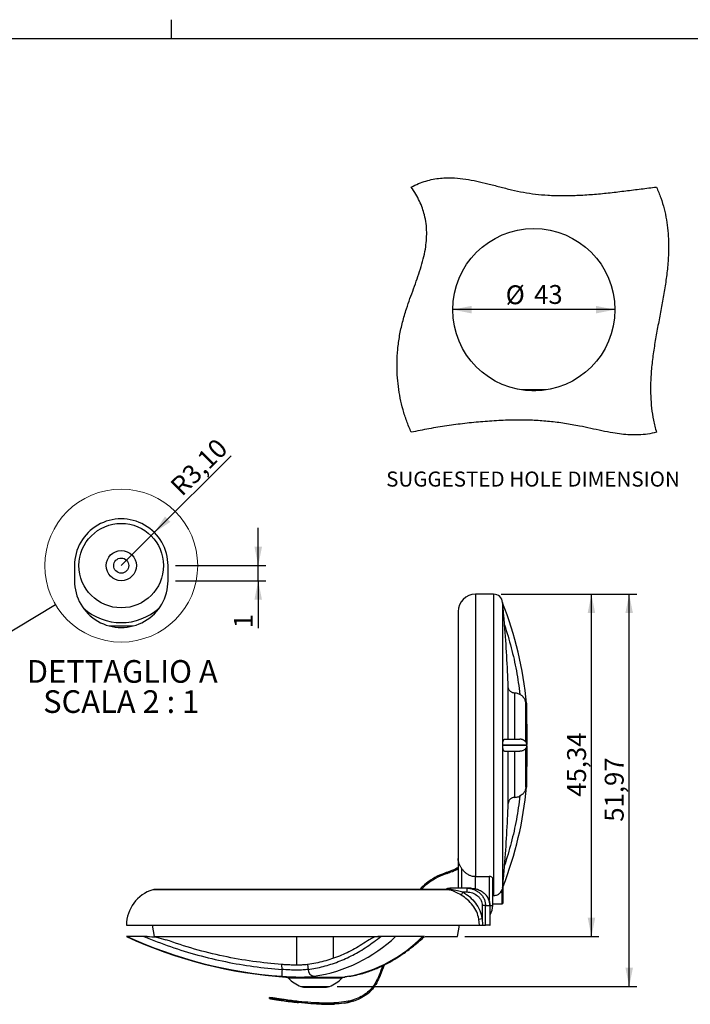
# Model space of a CAD drawing. Units: millimetres. Extents: x 2 to 294, y 2 to 208.
# Drawn here: x 128 to 217, y 77 to 208 of the extents above; entities that cross this region are included whole.
import ezdxf

# ---------------------------------------------------------------- set-up
doc = ezdxf.new("R2010")
doc.units = ezdxf.units.MM
doc.layers.add('CARTIGLIO', color=7, linetype='Continuous', lineweight=25)
doc.layers.add('LIVELLO_1', color=179, linetype='Continuous')
doc.styles.add('SLDTEXTSTYLE2', font='TXT', dxfattribs={"width": 0.75})
doc.styles.add('SLDTEXTSTYLE3', font='TXT', dxfattribs={"width": 0.681818})
doc.dimstyles.new('SLDDIMSTYLE0', dxfattribs={"dimtxt": 0.18, "dimasz": 2.5, "dimexe": 0, "dimexo": 0.0625, "dimgap": 0, "dimtad": 0, "dimtih": 1, "dimtoh": 1, "dimdec": 0, "dimrnd": 1e-09, "dimzin": 0, "dimdsep": 46, "dimtxsty": 'Standard', "dimblk1": 'NONE', "dimblk2": 'NONE', "dimsah": 1, "dimcen": 0.09, "dimadec": 0, "dimazin": 0, "dimtfac": 2.5, "dimtdec": 0, "dimtofl": 0, "dimtmove": 0, "dimatfit": 3, "dimldrblk": 'NONE', "dimfxl": 0, "dimfrac": 2, "dimtolj": 1, "dimtzin": 0, "dimarcsym": 0})
doc.dimstyles.new('SLDDIMSTYLE1', dxfattribs={"dimtxt": 2.5, "dimasz": 2.5, "dimexe": 0, "dimexo": 0.0625, "dimtad": 1, "dimrnd": 1e-09, "dimzin": 12, "dimdsep": 46, "dimtxsty": 'SLDTEXTSTYLE2', "dimsah": 1, "dimcen": 0.09, "dimadec": 0, "dimazin": 3, "dimtfac": 1, "dimtofl": 0, "dimtmove": 0, "dimatfit": 3, "dimfxl": 0, "dimfrac": 2, "dimtolj": 1, "dimtzin": 12, "dimarcsym": 0})
doc.dimstyles.new('SLDDIMSTYLE3', dxfattribs={"dimtxt": 2.5, "dimasz": 2.5, "dimexe": 0, "dimexo": 0.0625, "dimtad": 1, "dimlfac": 2, "dimrnd": 1e-09, "dimzin": 12, "dimdsep": 46, "dimtxsty": 'SLDTEXTSTYLE2', "dimsah": 1, "dimcen": 0, "dimadec": 0, "dimazin": 3, "dimtfac": 1, "dimtmove": 0, "dimatfit": 3, "dimfxl": 0, "dimfrac": 2, "dimtolj": 1, "dimtzin": 12, "dimarcsym": 0})
doc.dimstyles.new('SLDDIMSTYLE4', dxfattribs={"dimtxt": 2.5, "dimasz": 2.5, "dimexe": 0, "dimexo": 0.0625, "dimtad": 1, "dimlfac": 0.5, "dimrnd": 1e-09, "dimzin": 12, "dimdsep": 46, "dimtxsty": 'SLDTEXTSTYLE2', "dimsah": 1, "dimcen": 0, "dimadec": 0, "dimazin": 3, "dimtfac": 1, "dimtofl": 0, "dimtmove": 0, "dimatfit": 3, "dimfxl": 0, "dimfrac": 2, "dimtolj": 1, "dimtzin": 12, "dimarcsym": 0})
doc.dimstyles.new('SLDDIMSTYLE5', dxfattribs={"dimtxt": 2.5, "dimasz": 2.5, "dimexe": 0, "dimexo": 0.0625, "dimtad": 1, "dimlfac": 0.5, "dimrnd": 1e-09, "dimzin": 12, "dimdsep": 46, "dimtxsty": 'SLDTEXTSTYLE2', "dimsah": 1, "dimcen": 0.09, "dimadec": 0, "dimazin": 3, "dimtfac": 1, "dimtmove": 0, "dimatfit": 0, "dimfxl": 0, "dimfrac": 2, "dimtolj": 1, "dimtzin": 12, "dimarcsym": 0})

# ---------------------------------------------------------------- blocks, each defined once
blk = doc.blocks.new('_NONE')
blk = doc.blocks.new('_D_2')
at = {"layer": 'LIVELLO_1'}
for p, q in [((192.18, 131.37), (210.14, 131.37)), ((209.14, 79.4), (209.14, 131.37)), ((170.43, 79.4), (210.14, 79.4))]:
    blk.add_line(p, q, dxfattribs=at)
for points in [[(209.14, 131.37), (208.64, 128.87), (209.64, 128.87)], [(209.14, 79.4), (209.64, 81.9), (208.64, 81.9)]]:
    blk.add_solid(points, dxfattribs=at)
at = {"layer": 'LIVELLO_1', "insert": (205.91, 101.23), "char_height": 2.5, "attachment_point": 1, "rotation": 90, "style": 'SLDTEXTSTYLE2'}
blk.add_mtext('51,97', dxfattribs=at)
blk = doc.blocks.new('_D_3')
at = {"layer": 'LIVELLO_1'}
for p, q in [((192.18, 131.37), (205.14, 131.37)), ((204.14, 86.02), (204.14, 131.37)), ((187.37, 86.02), (205.14, 86.02))]:
    blk.add_line(p, q, dxfattribs=at)
for points in [[(204.14, 131.37), (203.64, 128.87), (204.64, 128.87)], [(204.14, 86.02), (204.64, 88.52), (203.64, 88.52)]]:
    blk.add_solid(points, dxfattribs=at)
at = {"layer": 'LIVELLO_1', "insert": (200.92, 104.54), "char_height": 2.5, "attachment_point": 1, "rotation": 90, "style": 'SLDTEXTSTYLE2'}
blk.add_mtext('45,34', dxfattribs=at)
blk = doc.blocks.new('_D_6')
at = {"layer": 'LIVELLO_1'}
blk.add_line((207.25, 169.08), (185.75, 169.08), dxfattribs=at)
for points in [[(185.75, 169.08), (188.25, 168.58), (188.25, 169.58)], [(207.25, 169.08), (204.75, 169.58), (204.75, 168.58)]]:
    blk.add_solid(points, dxfattribs=at)
at = {"layer": 'LIVELLO_1', "char_height": 2.5, "attachment_point": 1, "style": 'SLDTEXTSTYLE2'}
for s, insert in [('%%c', (192.77, 172.3)), ('43', (196.54, 172.34))]:
    blk.add_mtext(s, dxfattribs=dict(at, insert=insert))
blk = doc.blocks.new('_D_7')
at = {"layer": 'LIVELLO_1'}
for q in [(156.4, 149.73), (141.83, 135.16)]:
    blk.add_line((146.21, 139.55), q, dxfattribs=at)
blk.add_solid([(146.21, 139.55), (148.33, 140.96), (147.63, 141.67)], dxfattribs=at)
at = {"layer": 'LIVELLO_1', "insert": (148.13, 146), "char_height": 2.5, "attachment_point": 1, "rotation": 45, "style": 'SLDTEXTSTYLE2'}
blk.add_mtext('R3,10', dxfattribs=at)
blk = doc.blocks.new('_D_8')
at = {"layer": 'LIVELLO_1'}
for p, q in [((159.98, 135.16), (159.98, 140.16)), ((149.03, 135.16), (160.98, 135.16)), ((159.98, 133.16), (159.98, 135.16)), ((149.03, 133.16), (160.98, 133.16)), ((159.98, 133.16), (159.98, 126.88))]:
    blk.add_line(p, q, dxfattribs=at)
for points in [[(159.98, 135.16), (160.48, 137.66), (159.48, 137.66)], [(159.98, 133.16), (159.48, 130.66), (160.48, 130.66)]]:
    blk.add_solid(points, dxfattribs=at)
at = {"layer": 'LIVELLO_1', "insert": (156.75, 126.88), "char_height": 2.5, "attachment_point": 1, "rotation": 90, "style": 'SLDTEXTSTYLE2'}
blk.add_mtext('1', dxfattribs=at)
blk = doc.blocks.new('SW_NOTE_3')
at = {"layer": 'LIVELLO_1', "color": 0, "char_height": 3, "attachment_point": 2}
for s, insert, style in [('DETTAGLIO A', (12.38, 3.87), 'SLDTEXTSTYLE2'), ('SCALA 2 : 1', (12.24, -0.13), 'SLDTEXTSTYLE3')]:
    blk.add_mtext(s, dxfattribs=dict(at, insert=insert, style=style))

msp = doc.modelspace()

# ---------------------------------------------------------------- linework, layer by layer
at = {"color": 7, "linetype": 'Continuous', "lineweight": 25}
for p, q in [((195.3577, 158.4552), (194.8499, 158.4552)), ((195.3577, 158.4552), (195.3697, 158.3872)), ((197.6518, 158.4552), (195.3577, 158.4552)), ((196.7639, 158.3302), (196.2455, 158.3302)), ((197.6398, 158.3872), (197.6518, 158.4552)), ((198.1595, 158.4552), (197.6518, 158.4552)), ((135.6295, 135.1646), (135.6295, 133.1646)), ((148.0295, 133.1646), (148.0295, 135.1646)), ((191.1778, 131.3681), (188.7665, 131.3681)), ((188.7665, 131.3681), (188.7665, 93.9903)), ((192.3743, 130.2616), (192.3741, 130.2642)), ((140.2675, 127.1646), (143.3916, 127.1646)), ((193.1157, 112.1681), (193.1157, 119.1009)), ((193.9623, 118.279), (193.9623, 112.1681)), ((195.4538, 111.7942), (195.4538, 116.9114)), ((195.5617, 116.9278), (195.5538, 116.9278)), ((195.5617, 111.3681), (195.5617, 116.9278)), ((195.5665, 114.1681), (195.5617, 114.1681)), ((195.5665, 114.1681), (195.5665, 111.4562)), ((192.375, 111.4181), (192.375, 111.3181)), ((192.375, 111.4181), (195.5538, 111.4181)), ((195.5538, 111.3181), (192.375, 111.3181)), ((195.4538, 105.8248), (195.4538, 110.942)), ((195.5538, 111.3181), (195.5538, 111.4181)), ((195.5617, 105.8085), (195.5617, 111.3681)), ((195.5665, 111.2767), (195.5665, 108.5681)), ((193.1157, 103.6354), (193.1157, 110.5681)), ((193.9623, 110.5681), (193.9623, 104.4573)), ((195.5617, 108.5681), (195.5665, 108.5681)), ((195.5538, 105.8085), (195.5617, 105.8085)), ((186.4665, 96.3705), (186.4665, 92.4244)), ((184.8961, 94.4916), (184.7951, 94.4554)), ((185.0024, 94.3702), (185.1355, 94.4171)), ((186.3663, 94.8983), (186.0664, 94.7718)), ((186.3663, 94.8983), (186.4665, 94.9608)), ((188.7665, 93.9903), (190.5665, 93.9903)), ((188.7665, 92.3523), (188.7665, 93.9903)), ((191.0665, 90.1244), (191.0665, 93.7148)), ((192.4456, 91.8681), (192.4456, 93.2939)), ((185.0366, 92.2617), (146.3228, 92.2617)), ((185.2726, 92.4035), (185.1068, 92.3506)), ((185.2186, 92.371), (185.5109, 92.4244)), ((185.3873, 92.2013), (185.3456, 92.2146)), ((185.4751, 92.3086), (185.5109, 92.3015)), ((185.5109, 92.3015), (185.5109, 92.4244)), ((187.6053, 92.4244), (185.5109, 92.4244)), ((187.1035, 91.9244), (186.8592, 91.517)), ((187.1035, 91.9244), (187.6053, 91.9244)), ((188.1596, 92.4244), (187.6053, 92.4244)), ((187.6053, 92.4244), (187.6053, 91.9244)), ((191.1778, 91.4194), (191.0665, 91.4194)), ((192.1084, 91.8681), (192.2956, 92.1902)), ((192.2956, 91.8681), (192.1084, 91.8681)), ((192.3725, 92.5128), (192.2956, 92.1902)), ((192.2956, 92.1902), (192.2956, 91.8681)), ((192.4456, 91.8681), (192.2956, 91.8681)), ((189.6634, 90.1244), (189.6634, 88.4182)), ((190.1007, 90.1244), (189.6634, 90.1244)), ((190.1007, 90.1244), (190.655, 90.1244)), ((190.1007, 87.5244), (190.1007, 90.1244)), ((190.655, 90.1244), (190.655, 87.5244)), ((190.7177, 87.5244), (190.7177, 90.1244)), ((191.0665, 90.3681), (192.2956, 90.3681)), ((142.5228, 87.5244), (189.3152, 87.5244)), ((145.9228, 87.5244), (146.1873, 86.0244)), ((186.3696, 86.0244), (186.6685, 87.5244)), ((189.234, 88.3355), (189.6634, 88.4182)), ((189.3152, 87.5244), (189.234, 88.3355)), ((189.6634, 88.4182), (189.7072, 87.5244)), ((189.7072, 87.5244), (190.1007, 87.5244)), ((190.655, 87.5244), (190.1007, 87.5244)), ((190.655, 87.5244), (190.7177, 87.5244)), ((145.2715, 86.0244), (144.8418, 86.0244)), ((146.1873, 86.0244), (176.0003, 86.0244)), ((165.0728, 86.0244), (165.0728, 82.2331)), ((169.9728, 83.1771), (169.9728, 86.0244)), ((176.2237, 86.0244), (175.9893, 86.0244)), ((182.1222, 86.0244), (186.3696, 86.0244)), ((163.1333, 81.6573), (163.1303, 82.3079)), ((166.5313, 82.3079), (166.5791, 81.6573)), ((171.3954, 80.6504), (171.4401, 80.6533)), ((175.7258, 79.9939), (175.9277, 80.3733)), ((165.9965, 79.327), (169.049, 79.327)), ((174.5141, 78.4844), (174.7779, 78.703)), ((175.2754, 79.2755), (175.2754, 79.2755)), ((175.2754, 79.2755), (175.2754, 79.2755)), ((161.4574, 77.7959), (161.4763, 77.9447)), ((168.4213, 77.2008), (168.3707, 77.2013)), ((168.3714, 77.0514), (168.4036, 77.051)), ((170.0173, 77.0668), (170.1027, 77.0709)), ((172.5476, 77.4544), (172.6299, 77.4766)), ((173.4727, 77.8002), (173.4727, 77.8002))]:
    msp.add_line(p, q, dxfattribs=at)
at = {"color": 8, "linetype": 'Continuous', "lineweight": 25}
for p, q in [((191.1778, 131.3681), (191.1778, 91.4194)), ((192.3725, 130.2813), (192.3725, 92.5128)), ((186.9665, 92.4244), (186.9665, 94.997)), ((190.5665, 93.9903), (190.5665, 90.8886)), ((185.3456, 92.2146), (146.0043, 92.2146)), ((192.2956, 90.3681), (192.2956, 91.8681)), ((190.7177, 90.1244), (190.655, 90.1244)), ((190.7177, 90.1244), (191.0665, 90.1244)), ((163.6501, 80.6504), (171.3954, 80.6504)), ((171.0729, 80.5035), (163.9726, 80.5035)), ((165.6149, 79.4027), (167.5228, 79.4027)), ((167.5228, 79.4027), (169.4306, 79.4027))]:
    msp.add_line(p, q, dxfattribs=at)
at = {"color": 7, "linetype": 'Continuous', "lineweight": 25, "flags": 128}
for points in [[(192.3741, 130.2642), (192.3739, 130.2664), (192.3737, 130.2685), (192.3735, 130.2706), (192.3733, 130.2728), (192.3731, 130.2749), (192.3729, 130.277), (192.3727, 130.2792), (192.3725, 130.2813)], [(192.375, 130.2545), (192.3749, 130.2554), (192.3749, 130.2562), (192.3748, 130.2571), (192.3747, 130.258), (192.3746, 130.2589), (192.3745, 130.2598), (192.3744, 130.2607), (192.3743, 130.2616)], [(184.0852, 94.0112), (184.0852, 94.0112)], [(184.0852, 94.0112), (184.0852, 94.0112)], [(185.0581, 94.3901), (185.0968, 94.4036), (185.1355, 94.4171)], [(186.3663, 94.8983), (186.3663, 94.8983)], [(186.3663, 94.8983), (186.3663, 94.8983)], [(182.0218, 92.8665), (182.0218, 92.8665)], [(172.0442, 80.7482), (172.201, 80.7727), (172.2331, 80.7819)], [(165.3038, 77.2706), (165.311, 77.2698), (165.3182, 77.269)], [(168.4107, 77.0504), (168.3965, 77.0508), (168.3823, 77.0511)], [(169.991, 77.0651), (170.047, 77.068), (170.1027, 77.0709)], [(171.416, 77.2046), (171.4612, 77.2117), (171.506, 77.219)], [(173.4727, 77.8002), (173.4727, 77.8002)]]:
    msp.add_lwpolyline(points, dxfattribs=at)
at = {"color": 7, "linetype": 'Continuous', "lineweight": 25}
for centre, radius in [((196.5047, 169.0771), 10.75), ((141.8295, 135.1646), 5.6), ((141.8295, 135.1646), 2), ((141.8295, 135.1646), 1)]:
    msp.add_circle(centre, radius, dxfattribs=at)
at = {"color": 7, "linetype": 'Continuous', "lineweight": 18}
msp.add_circle((141.8295, 135.1646), 10.1296, dxfattribs=at)
at = {"color": 7, "linetype": 'Continuous', "lineweight": 25}
for centre, radius, start, end in [((141.8295, 135.1646), 6.2, 359.999994, 180.000006), ((141.8295, 133.1646), 6.2, 179.999994, 0.000006), ((188.7665, 129.0681), 2.3, 90, 180), ((191.1778, 130.1681), 1.2, 5.412767, 90), ((141.8295, 135.1646), 7.55, 228.340018, 311.659982), ((145.8909, 112.1242), 49.8946, 5.524449, 21.307326), ((-7.2335, 111.3681), 200.4984, 2.210308, 4.560897), ((145.8909, 110.6121), 49.8946, 338.916933, 354.475551), ((-7.2335, 111.3681), 200.4984, 355.439103, 357.789692), ((147.4228, 87.5244), 4.9, 106.826449, 180), ((146.3228, 91.1617), 1.1, 90, 106.826449), ((185.2821, 92.4381), 0.2324, 285.860537, 326.126377), ((185.308, 92.4254), 0.2377, 289.476552, 328.56524), ((188.7665, 90.1244), 2.3, 328.030937, 0), ((192.2956, 90.5181), 0.15, 270, 0), ((167.5228, 140.0926), 59.5682, 245.185569, 266.272427), ((167.3871, 139.84), 59.2463, 245.276524, 265.861491), ((164.33, 100.7023), 20.1909, 278.78212, 313.367918), ((168.3686, 99.1145), 18.7305, 281.316886, 315.66393), ((168.4772, 81.0736), 5.3757, 173.766919, 183.470675), ((167.546, 81.7072), 0.9682, 182.954948, 262.086589), ((163.6176, 80.1515), 0.5, 44.762346, 86.272427), ((167.5228, 84.0244), 5, 224.762346, 247.569358), ((167.5228, 84.0244), 5, 292.430642, 315.237654), ((171.4279, 80.1515), 0.5, 93.727573, 135.237654), ((165.9965, 80.327), 1, 247.569358, 270), ((169.049, 80.327), 1, 270, 292.430642)]:
    msp.add_arc(centre, radius, start, end, dxfattribs=at)
for points, knots in [([(180.2547, 152.8271), (180.0472, 153.3195), (179.6345, 154.2988), (179.1578, 155.8137), (178.789, 157.3434), (178.5357, 158.8872), (178.3935, 160.439), (178.3591, 162.0863), (178.4539, 163.8246), (178.7005, 165.6441), (179.0891, 167.4449), (179.578, 169.0716), (180.0885, 170.5369), (180.5706, 171.852), (181.0457, 173.1616), (181.4855, 174.4702), (181.862, 175.7822), (182.1315, 177.0329), (182.2858, 178.2218), (182.3276, 179.3498), (182.2484, 180.4906), (182.0466, 181.5583), (181.7439, 182.5521), (181.3602, 183.4764), (180.8692, 184.4146), (180.4639, 185.0164), (180.2547, 185.3271)], [0, 0, 0, 0, 0.04748391, 0.0944422, 0.14100639, 0.18729352, 0.23340651, 0.27943483, 0.33367367, 0.38800762, 0.44252427, 0.49729107, 0.53890629, 0.5804776, 0.62182234, 0.66276689, 0.70319844, 0.74312128, 0.77639391, 0.80966818, 0.84331615, 0.87785354, 0.90603889, 0.93553165, 0.96671853, 1, 1, 1, 1]), ([(180.2547, 185.3271), (180.5775, 185.4863), (181.2075, 185.7971), (182.1848, 186.1355), (183.1506, 186.3727), (184.1095, 186.5118), (185.0612, 186.5658), (186.1865, 186.5411), (187.486, 186.3989), (188.9532, 186.1213), (190.4498, 185.7612), (191.9802, 185.3564), (193.5509, 184.9533), (195.1347, 184.6114), (196.7354, 184.3775), (198.4943, 184.2251), (200.4118, 184.1721), (202.4833, 184.2263), (204.5554, 184.3677), (206.6228, 184.5726), (208.6803, 184.8167), (210.7224, 185.0789), (212.0796, 185.2446), (212.7547, 185.3271)], [0, 0, 0, 0, 0.03270332, 0.06382524, 0.09380362, 0.12302207, 0.15179798, 0.18037712, 0.2252791, 0.27048576, 0.31607367, 0.36521391, 0.41442961, 0.46351943, 0.51246758, 0.56141269, 0.62398372, 0.68678137, 0.74976242, 0.81279252, 0.87567214, 0.93816075, 1, 1, 1, 1]), ([(212.7547, 185.3271), (212.9575, 184.8487), (213.3568, 183.9065), (213.7888, 182.4512), (214.0976, 181.0006), (214.2857, 179.5499), (214.3696, 178.1005), (214.3621, 176.6517), (214.2659, 175.0211), (214.0629, 173.2088), (213.7521, 171.2171), (213.3878, 169.2241), (213.0041, 167.2286), (212.6346, 165.2294), (212.3134, 163.225), (212.0744, 161.2143), (211.9612, 159.3402), (211.972, 157.6056), (212.095, 156.0109), (212.3355, 154.4081), (212.6141, 153.3575), (212.7547, 152.8271)], [0, 0, 0, 0, 0.047243338, 0.093037378, 0.137846115, 0.182057811, 0.225979959, 0.269840255, 0.313792472, 0.374527622, 0.435670881, 0.497157187, 0.558840376, 0.620545622, 0.682120425, 0.743486004, 0.804690319, 0.852812496, 0.901181759, 0.950106321, 1, 1, 1, 1]), ([(212.7547, 152.8271), (212.3634, 152.7395), (211.592, 152.5667), (210.4201, 152.4688), (209.2661, 152.4724), (208.1243, 152.5679), (206.8749, 152.7487), (205.517, 153.0144), (204.0477, 153.341), (202.4075, 153.6976), (200.5852, 154.0178), (198.5814, 154.2719), (196.5685, 154.4259), (194.4227, 154.4756), (192.1484, 154.4125), (189.7508, 154.2449), (187.3594, 154.0078), (184.9775, 153.6962), (182.6063, 153.3135), (181.0386, 152.9893), (180.2547, 152.8271)], [0, 0, 0, 0, 0.03663034, 0.07221389, 0.10724771, 0.14207516, 0.17690112, 0.2226477, 0.26856112, 0.31454963, 0.37613572, 0.4376855, 0.49919008, 0.56066626, 0.6338885, 0.70716286, 0.78041251, 0.85361948, 0.92680419, 1, 1, 1, 1]), ([(192.63, 127.3115), (192.6099, 127.5608), (192.5796, 127.9353), (192.5376, 128.4336), (192.5017, 128.8513), (192.4658, 129.2596), (192.4357, 129.5947), (192.4156, 129.8148), (192.4007, 129.9775), (192.3879, 130.1157), (192.3794, 130.2071), (192.3756, 130.2485), (192.3752, 130.2527), (192.375, 130.2544)], [0, 0, 0, 0, 0.23600395, 0.35445434, 0.47308597, 0.63423253, 0.74669942, 0.80123282, 0.85613677, 0.91662821, 0.95533846, 0.98120504, 1, 1, 1, 1]), ([(186.4665, 129.0681), (186.4665, 129.0502), (186.4665, 129.0139), (186.4665, 128.7166), (186.4665, 128.2304), (186.4665, 127.5332), (186.4665, 126.6311), (186.4665, 125.5368), (186.4665, 124.2683), (186.4665, 122.8477), (186.4665, 121.3086), (186.4665, 119.6819), (186.4665, 117.999), (186.4665, 116.2672), (186.4665, 114.4836), (186.4665, 112.6424), (186.4665, 110.7454), (186.4665, 108.8215), (186.4665, 106.9022), (186.4665, 105.029), (186.4665, 103.2338), (186.4665, 101.5466), (186.4665, 99.999), (186.4665, 98.6134), (186.4665, 97.3878), (186.4665, 96.7073), (186.4665, 96.3705)], [0, 0, 0, 0, 0.03974433, 0.08031709, 0.12166226, 0.16413041, 0.20693148, 0.25, 0.29305816, 0.33585937, 0.37833775, 0.41967297, 0.46024572, 0.50000001, 0.53974433, 0.58031709, 0.62166227, 0.66413042, 0.70693149, 0.75000001, 0.79305817, 0.83585938, 0.87833775, 0.91967298, 0.96024319, 1, 1, 1, 1]), ([(192.63, 127.3115), (192.9357, 126.3059), (193.5464, 124.2967), (194.2287, 121.2167), (194.5236, 119.1376), (194.6713, 118.0969)], [0, 0, 0, 0, 0.33356245, 0.66643755, 1, 1, 1, 1]), ([(193.9623, 118.279), (193.9154, 118.2814), (193.8203, 118.2863), (193.6824, 118.3237), (193.5513, 118.3825), (193.4329, 118.4623), (193.3284, 118.5616), (193.2424, 118.6762), (193.1765, 118.8051), (193.1298, 118.9472), (193.1206, 119.0483), (193.1157, 119.1009)], [0, 0, 0, 0, 0.10794202, 0.2190229, 0.32696253, 0.43801399, 0.54630682, 0.65770302, 0.76665735, 0.87874175, 1, 1, 1, 1]), ([(194.6713, 118.0969), (194.5968, 118.1328), (194.4456, 118.2057), (194.2046, 118.2666), (194.0409, 118.2749), (193.9623, 118.279)], [0, 0, 0, 0, 0.33543851, 0.68058897, 1, 1, 1, 1]), ([(195.4538, 116.9114), (195.4491, 116.9597), (195.4397, 117.0581), (195.4102, 117.1874), (195.375, 117.2989), (195.3241, 117.4263), (195.2421, 117.5799), (195.1354, 117.7231), (195.0331, 117.832), (194.9368, 117.9198), (194.8178, 118.0115), (194.7205, 118.0682), (194.6713, 118.0969)], [0, 0, 0, 0, 0.09423485, 0.19179105, 0.26144911, 0.33167914, 0.47504006, 0.62606159, 0.70324373, 0.78100972, 0.88923049, 1, 1, 1, 1]), ([(195.5538, 116.9276), (195.5466, 116.9257), (195.5354, 116.9229), (195.4753, 116.9145), (195.4538, 116.9114)], [0, 0, 0, 0, 0.64145781, 1, 1, 1, 1]), ([(192.375, 111.4181), (192.3753, 111.4457), (192.376, 111.5073), (192.381, 111.585), (192.3872, 111.6508), (192.3951, 111.7132), (192.4048, 111.7731), (192.4201, 111.8488), (192.44, 111.9229), (192.4641, 111.9912), (192.4964, 112.0621), (192.5366, 112.1215), (192.5841, 112.1614), (192.6147, 112.1659), (192.63, 112.1681)], [0, 0, 0, 0, 0.02590323, 0.05792098, 0.08601115, 0.1147693, 0.15741986, 0.20051889, 0.28840256, 0.3757758, 0.46347379, 0.64022955, 0.81988696, 1, 1, 1, 1]), ([(192.63, 110.5681), (192.6099, 110.572), (192.5695, 110.5797), (192.5126, 110.6438), (192.4658, 110.7371), (192.4357, 110.8273), (192.4156, 110.9084), (192.4007, 110.9844), (192.3879, 111.0732), (192.3794, 111.1702), (192.3756, 111.2507), (192.3752, 111.2982), (192.375, 111.3181)], [0, 0, 0, 0, 0.23601531, 0.47306061, 0.63421493, 0.74668723, 0.80122325, 0.85612984, 0.91662419, 0.95533631, 0.98120413, 1, 1, 1, 1]), ([(192.63, 112.1681), (192.9357, 112.1681), (193.5464, 112.1681), (194.2287, 112.1681), (194.5236, 112.1681), (194.6713, 112.1681)], [0, 0, 0, 0, 0.33356245, 0.66643755, 1, 1, 1, 1]), ([(195.4538, 111.7942), (195.4491, 111.7942), (195.4397, 111.7941), (195.4102, 111.8215), (195.375, 111.8562), (195.3241, 111.9051), (195.2421, 111.9755), (195.1354, 112.0449), (195.0331, 112.0943), (194.9368, 112.13), (194.8178, 112.1608), (194.7205, 112.1657), (194.6713, 112.1681)], [0, 0, 0, 0, 0.094234855, 0.191791054, 0.261449114, 0.331679135, 0.475040058, 0.626061594, 0.703243733, 0.781009722, 0.889230491, 1, 1, 1, 1]), ([(195.4538, 110.942), (195.4491, 110.9421), (195.4396, 110.9422), (195.4023, 110.9075), (195.3399, 110.8446), (195.242, 110.7607), (195.1133, 110.6767), (194.9676, 110.6141), (194.8178, 110.5755), (194.7205, 110.5706), (194.6713, 110.5681)], [0, 0, 0, 0, 0.0942616, 0.1918455, 0.33163951, 0.47504112, 0.62610553, 0.78094756, 0.88919905, 1, 1, 1, 1]), ([(195.4538, 111.7942), (195.4896, 111.7171), (195.5455, 111.597), (195.5516, 111.4653), (195.5538, 111.4181)], [0, 0, 0, 0, 0.64146311, 1, 1, 1, 1]), ([(195.5538, 111.3181), (195.5466, 111.2333), (195.5354, 111.1011), (195.4753, 110.984), (195.4538, 110.942)], [0, 0, 0, 0, 0.64145781, 1, 1, 1, 1]), ([(192.63, 110.5681), (192.9357, 110.5681), (193.5464, 110.5681), (194.2287, 110.5681), (194.5236, 110.5681), (194.6713, 110.5681)], [0, 0, 0, 0, 0.33356245, 0.66643755, 1, 1, 1, 1]), ([(195.4538, 105.8248), (195.4411, 105.7267), (195.4097, 105.4837), (195.2497, 105.1439), (194.9958, 104.8417), (194.7668, 104.6989), (194.6713, 104.6393)], [0, 0, 0, 0, 0.19166834, 0.4749755, 0.78089541, 1, 1, 1, 1]), ([(195.4538, 105.8248), (195.4896, 105.8196), (195.5455, 105.8116), (195.5516, 105.8095), (195.5538, 105.8087)], [0, 0, 0, 0, 0.641463111, 1, 1, 1, 1]), ([(194.6713, 104.6393), (194.5236, 103.5987), (194.2287, 101.5196), (193.5464, 98.4396), (192.9357, 96.4304), (192.63, 95.4248)], [0, 0, 0, 0, 0.33356245, 0.66643755, 1, 1, 1, 1]), ([(193.9623, 104.4573), (193.9154, 104.4549), (193.8203, 104.45), (193.6824, 104.4126), (193.5513, 104.3537), (193.4329, 104.274), (193.3284, 104.1747), (193.2424, 104.06), (193.1765, 103.9312), (193.1298, 103.789), (193.1206, 103.6879), (193.1157, 103.6354)], [0, 0, 0, 0, 0.10794202, 0.2190229, 0.32696253, 0.43801399, 0.54630682, 0.65770302, 0.76665735, 0.87874175, 1, 1, 1, 1]), ([(193.9623, 104.4573), (194.1309, 104.4725), (194.3789, 104.4948), (194.6004, 104.6043), (194.6713, 104.6393)], [0, 0, 0, 0, 0.67980549, 1, 1, 1, 1]), ([(186.9665, 94.997), (186.8995, 95.0993), (186.8078, 95.2393), (186.7097, 95.4232), (186.6511, 95.5455), (186.5772, 95.7247), (186.4904, 96.0001), (186.4753, 96.2338), (186.4665, 96.3705)], [0, 0, 0, 0, 0.23149328, 0.31687785, 0.40633289, 0.49987243, 0.70738695, 1, 1, 1, 1]), ([(192.4456, 93.2524), (192.4673, 93.4967), (192.5111, 93.9883), (192.5729, 94.7178), (192.6117, 95.1978), (192.63, 95.4248)], [0, 0, 0, 0, 0.34229475, 0.68907904, 1, 1, 1, 1]), ([(186.4665, 95.1564), (186.2752, 95.0454), (185.7994, 94.7693), (184.9435, 94.5245), (183.8942, 94.1199), (182.8126, 93.5085), (181.949, 92.8461), (181.5223, 92.3929), (181.3988, 92.2617)], [0, 0, 0, 0, 0.112156613, 0.278918111, 0.449927648, 0.683621429, 0.908369561, 1, 1, 1, 1]), ([(186.4665, 94.9886), (186.2953, 94.8887), (185.8374, 94.6215), (185.004, 94.3877), (183.9644, 93.9867), (182.9013, 93.3848), (182.0859, 92.7664), (181.697, 92.3562), (181.6074, 92.2617)], [0, 0, 0, 0, 0.10532978, 0.28174152, 0.45820626, 0.69879556, 0.93064444, 1, 1, 1, 1]), ([(184.9562, 94.513), (184.9515, 94.5113), (184.8998, 94.4932), (184.8481, 94.4745), (184.8011, 94.4576)], [0, 0, 0, 0, 0.0906825, 1, 1, 1, 1]), ([(185.7246, 94.6276), (185.6967, 94.6157), (185.4561, 94.5132), (185.2038, 94.4328), (184.9808, 94.3617)], [0, 0, 0, 0, 0.11588917, 1, 1, 1, 1]), ([(186.9665, 94.997), (187.0447, 94.8922), (187.2031, 94.6799), (187.5001, 94.415), (187.8396, 94.2021), (188.2611, 94.0304), (188.5816, 94.005), (188.7665, 93.9903)], [0, 0, 0, 0, 0.182625034, 0.37005939, 0.552857958, 0.742017607, 1, 1, 1, 1]), ([(191.0665, 93.7148), (191.0597, 93.7485), (191.046, 93.8158), (190.939, 93.906), (190.7864, 93.9682), (190.6513, 93.989), (190.5803, 93.9901), (190.5665, 93.9903)], [0, 0, 0, 0, 0.25399922, 0.50850686, 0.74555306, 0.95054564, 1, 1, 1, 1]), ([(182.0218, 92.8665), (181.8827, 92.7468), (181.6043, 92.5075), (183.0371, 93.7392), (181.8761, 92.7412), (181.8028, 92.6738), (181.7819, 92.6546)], [0, 0, 0, 0, 0.48022583, 0.96045165, 0.98874218, 1, 1, 1, 1]), ([(192.3725, 92.5128), (192.3819, 92.6122), (192.3964, 92.7657), (192.414, 92.9549), (192.4246, 93.0691), (192.4317, 93.1457), (192.4365, 93.1971), (192.4397, 93.2316), (192.4419, 93.2548), (192.4435, 93.272), (192.4446, 93.2836), (192.4453, 93.2907), (192.4456, 93.2937), (192.4456, 93.2938), (192.4456, 93.2939)], [0, 0, 0, 0, 0.37166162, 0.57381795, 0.70991631, 0.80179826, 0.86406967, 0.90650664, 0.9356599, 0.95592697, 0.97725834, 0.98595874, 0.99475402, 1, 1, 1, 1]), ([(185.5109, 92.4173), (185.316, 92.4118), (185.0733, 92.405), (184.8769, 92.2738), (184.8383, 92.248)], [0, 0, 0, 0, 0.80318334, 1, 1, 1, 1]), ([(186.8592, 91.517), (186.6186, 91.6536), (186.1361, 91.9275), (185.6374, 92.1099), (185.3873, 92.2013)], [0, 0, 0, 0, 0.49858329, 1, 1, 1, 1]), ([(185.5109, 92.3015), (185.8021, 92.2471), (186.3355, 92.1475), (186.8638, 91.994), (187.1035, 91.9244)], [0, 0, 0, 0, 0.5460732, 1, 1, 1, 1]), ([(189.234, 88.3355), (189.1478, 88.6572), (188.9744, 89.3044), (188.438, 90.1732), (187.7378, 90.9404), (187.1548, 91.323), (186.8592, 91.517)], [0, 0, 0, 0, 0.24340136, 0.48960465, 0.74120822, 1, 1, 1, 1]), ([(187.1035, 91.9244), (187.415, 91.7152), (188.0355, 91.2986), (188.7893, 90.4622), (189.3775, 89.5009), (189.5682, 88.7787), (189.6634, 88.4182)], [0, 0, 0, 0, 0.25126197, 0.50049642, 0.75064113, 1, 1, 1, 1]), ([(187.6053, 92.4244), (187.7071, 92.4211), (187.897, 92.415), (188.1583, 92.3707), (188.375, 92.3149), (188.6624, 92.2166), (189.0044, 92.0467), (189.386, 91.7561), (189.6937, 91.4106), (189.9248, 91.0089), (190.0728, 90.5766), (190.0914, 90.2741), (190.1007, 90.1244)], [0, 0, 0, 0, 0.08128277, 0.15168949, 0.21121831, 0.25986937, 0.39404499, 0.5139156, 0.64056226, 0.75989036, 0.88113863, 1, 1, 1, 1]), ([(187.6053, 91.9244), (187.8731, 91.8983), (188.4, 91.847), (188.9765, 91.5019), (189.3255, 91.1352), (189.5162, 90.8208), (189.6406, 90.48), (189.6558, 90.2425), (189.6634, 90.1244)], [0, 0, 0, 0, 0.26449284, 0.52035792, 0.64422875, 0.76480773, 0.88302738, 1, 1, 1, 1]), ([(188.1596, 92.4244), (188.3496, 92.4131), (188.6751, 92.3937), (189.0979, 92.2645), (189.422, 92.1166), (189.6928, 91.9468), (189.9145, 91.7663), (190.0951, 91.5822), (190.2884, 91.3405), (190.4792, 91.0088), (190.6271, 90.5766), (190.6458, 90.2741), (190.655, 90.1244)], [0, 0, 0, 0, 0.15147562, 0.2595595, 0.35069424, 0.4354184, 0.51379526, 0.57815312, 0.640606, 0.75991189, 0.88115485, 1, 1, 1, 1]), ([(190.7177, 90.1244), (190.7098, 90.2605), (190.694, 90.5328), (190.523, 91.0499), (190.2798, 91.4928), (189.9975, 91.6926), (189.9387, 91.7343)], [0, 0, 0, 0, 0.22058762, 0.44120098, 0.88346632, 1, 1, 1, 1]), ([(192.1084, 91.8681), (192.0136, 91.7721), (191.8241, 91.5801), (191.486, 91.4407), (191.2649, 91.4254), (191.1778, 91.4194)], [0, 0, 0, 0, 0.37763723, 0.7547764, 1, 1, 1, 1]), ([(192.4456, 90.5181), (192.4456, 90.5363), (192.4456, 90.5642), (192.4456, 90.7323), (192.4456, 90.9067), (192.4456, 91.1215), (192.4456, 91.4361), (192.4456, 91.6984), (192.4456, 91.8681)], [0, 0, 0, 0, 0.23944295, 0.36959463, 0.49999989, 0.63015168, 0.76055705, 1, 1, 1, 1]), ([(189.3152, 87.5244), (189.3261, 87.5244), (189.3478, 87.5244), (189.3886, 87.5244), (189.4346, 87.5244), (189.4857, 87.5244), (189.5409, 87.5244), (189.6139, 87.5244), (189.6709, 87.5244), (189.7072, 87.5244)], [0, 0, 0, 0, 0.12900363, 0.25800726, 0.38701089, 0.51601451, 0.64501814, 0.77402177, 1, 1, 1, 1]), ([(142.6079, 86.0244), (142.5513, 86.0244), (142.4946, 86.0244), (142.523, 86.0244), (142.5231, 86.0244)], [0, 0, 0, 0, 0.99644309, 1, 1, 1, 1]), ([(144.8418, 86.0244), (144.6297, 86.0244), (144.2027, 86.0244), (143.6476, 86.0244), (143.2346, 86.0244), (142.9597, 86.0244), (142.7752, 86.0244), (142.6452, 86.0244), (142.62, 86.0244), (142.6079, 86.0244)], [0, 0, 0, 0, 0.24643426, 0.49632735, 0.65667694, 0.75676264, 0.85986064, 0.93266433, 1, 1, 1, 1]), ([(144.8418, 86.0244), (146.0132, 85.5595), (148.3547, 84.6303), (151.9731, 83.5279), (155.6476, 82.6506), (159.3725, 81.9998), (161.8792, 81.7715), (163.1333, 81.6573)], [0, 0, 0, 0, 0.20006, 0.3998982, 0.60009247, 0.79992604, 1, 1, 1, 1]), ([(145.2715, 86.0244), (145.6837, 86.0067), (146.5208, 85.9708), (147.3216, 85.7209), (147.728, 85.5941)], [0, 0, 0, 0, 0.49238378, 1, 1, 1, 1]), ([(163.1303, 82.3079), (161.8351, 82.4278), (159.2387, 82.6683), (155.3653, 83.3718), (151.5086, 84.3096), (148.9902, 85.1652), (147.728, 85.5941)], [0, 0, 0, 0, 0.24704135, 0.49523594, 0.7470074, 1, 1, 1, 1]), ([(174.6822, 85.5941), (174.0419, 85.1748), (172.7584, 84.3342), (170.7441, 83.3954), (168.67, 82.6776), (167.2454, 82.4313), (166.5313, 82.3079)], [0, 0, 0, 0, 0.24704135, 0.49523594, 0.7470074, 1, 1, 1, 1]), ([(166.5791, 81.6573), (167.2543, 81.7715), (168.6041, 81.9998), (170.5862, 82.6506), (172.5237, 83.5278), (174.4135, 84.6303), (175.6201, 85.5595), (176.2237, 86.0244)], [0, 0, 0, 0, 0.20006, 0.3998982, 0.60009247, 0.79992604, 1, 1, 1, 1]), ([(172.233, 80.7819), (172.5512, 80.8398), (173.1582, 80.9502), (174.0266, 81.1852), (174.8067, 81.4412), (175.4983, 81.7074), (176.101, 81.9688), (176.6148, 82.2135), (177.04, 82.4313), (177.3951, 82.6235), (177.7385, 82.8178), (178.1306, 83.0502), (178.6105, 83.3506), (179.1788, 83.7297), (179.834, 84.1979), (180.5741, 84.7698), (181.3117, 85.3798), (181.7983, 85.8278), (182.0134, 86.0259)], [0, 0, 0, 0, 0.09725325, 0.18552122, 0.26480746, 0.33511564, 0.39644935, 0.44881196, 0.49220656, 0.52663579, 0.55775067, 0.59755248, 0.64643012, 0.70437776, 0.77138772, 0.84745028, 0.93255336, 1, 1, 1, 1]), ([(175.9893, 86.0244), (175.7659, 86.0067), (175.312, 85.9708), (174.8943, 85.7209), (174.6822, 85.5941)], [0, 0, 0, 0, 0.49238378, 1, 1, 1, 1]), ([(178.1947, 86.0244), (178.1422, 86.0244), (178.0209, 86.0244), (177.8281, 86.0244), (177.6418, 86.0244), (177.4115, 86.0244), (177.142, 86.0244), (176.8242, 86.0244), (176.5128, 86.0244), (176.3204, 86.0244), (176.2237, 86.0244)], [0, 0, 0, 0, 0.0635115, 0.14680778, 0.21856826, 0.29208968, 0.44637218, 0.60408537, 0.80113464, 1, 1, 1, 1]), ([(181.7657, 86.0244), (181.1938, 86.0244), (180.0461, 86.0244), (178.8132, 86.0244), (178.1947, 86.0244)], [0, 0, 0, 0, 0.49829398, 1, 1, 1, 1]), ([(182.0148, 86.0244), (182.0159, 86.0244), (182.0193, 86.0244), (181.9828, 86.0244), (181.9006, 86.0244), (181.8094, 86.0244), (181.7657, 86.0244)], [0, 0, 0, 0, 0.16307638, 0.51781279, 0.7683135, 1, 1, 1, 1]), ([(176.6499, 82.2338), (176.4916, 81.7714), (176.2178, 80.9717), (175.7102, 79.9004), (175.135, 79.0403), (174.3931, 78.3139), (173.5022, 77.7767), (172.4769, 77.4037), (171.3114, 77.1645), (169.9317, 77.041), (168.459, 77.0359), (166.8932, 77.1132), (165.2323, 77.2692), (163.3954, 77.4987), (162.1118, 77.6956), (161.4574, 77.7959)], [0, 0, 0, 0, 0.08240955, 0.14254315, 0.19950894, 0.25610435, 0.31626984, 0.37353976, 0.43942725, 0.51646089, 0.60689496, 0.68769527, 0.7808967, 0.88830711, 1, 1, 1, 1]), ([(166.5313, 82.3079), (166.3958, 82.2924), (166.1208, 82.2609), (165.595, 82.2362), (164.9968, 82.2289), (164.3738, 82.2406), (163.7442, 82.2666), (163.3364, 82.294), (163.1303, 82.3079)], [0, 0, 0, 0, 0.17220905, 0.34939547, 0.52161172, 0.69884899, 0.84783144, 1, 1, 1, 1]), ([(176.4565, 82.1415), (176.3146, 81.7282), (176.0588, 80.9834), (175.5782, 79.9731), (175.0172, 79.1344), (174.2964, 78.4302), (173.4305, 77.9097), (172.4289, 77.5466), (171.2825, 77.3122), (169.918, 77.1907), (168.4564, 77.186), (166.8985, 77.2632), (165.243, 77.4189), (163.4104, 77.648), (162.1294, 77.8446), (161.4763, 77.9447)], [0, 0, 0, 0, 0.07517602, 0.13550019, 0.19211432, 0.24801198, 0.30752104, 0.36456372, 0.43067087, 0.50841201, 0.60004054, 0.68209103, 0.77688269, 0.88624607, 1, 1, 1, 1]), ([(166.5791, 81.6573), (166.3714, 81.6306), (165.9603, 81.5779), (165.1163, 81.5571), (164.165, 81.578), (163.4796, 81.6307), (163.1333, 81.6573)], [0, 0, 0, 0, 0.25271403, 0.50026139, 0.74753762, 1, 1, 1, 1]), ([(163.1114, 80.7482), (163.5386, 80.7213), (164.3943, 80.6675), (165.5855, 80.6462), (166.642, 80.6674), (167.1557, 80.7212), (167.4127, 80.7482)], [0, 0, 0, 0, 0.24952955, 0.49974284, 0.74975548, 1, 1, 1, 1]), ([(172.0442, 80.7482), (171.8689, 80.7206), (171.5187, 80.6657), (171.4662, 80.6574), (171.4399, 80.6533)], [0, 0, 0, 0, 0.50057768, 1, 1, 1, 1]), ([(175.2754, 79.2755), (175.3975, 79.4432), (175.5337, 79.6302), (175.6462, 79.8442), (175.6579, 79.8663)], [0, 0, 0, 0, 0.89633163, 1, 1, 1, 1]), ([(161.4574, 77.7959), (161.6458, 77.7662), (162.0251, 77.7062), (162.5098, 77.6337), (162.9008, 77.5769), (163.1172, 77.5463), (163.1949, 77.5354), (163.1758, 77.5381), (163.175, 77.5382)], [0, 0, 0, 0, 0.24786662, 0.49908313, 0.67772934, 0.85826386, 0.99396627, 1, 1, 1, 1]), ([(163.1721, 77.6904), (163.1738, 77.6902), (163.1943, 77.6873), (163.1006, 77.7003), (162.8175, 77.7405), (162.2565, 77.8222), (161.7615, 77.8999), (161.4763, 77.9447)], [0, 0, 0, 0, 0.01467449, 0.1743919, 0.33883951, 0.61911249, 1, 1, 1, 1]), ([(162.543, 77.6291), (162.5139, 77.6334), (162.3547, 77.6566), (162.132, 77.6905), (161.9642, 77.7163), (161.9722, 77.7151), (161.9744, 77.7147)], [0, 0, 0, 0, 0.11077185, 0.60568208, 0.88785294, 1, 1, 1, 1]), ([(161.9709, 77.8671), (161.9739, 77.8667), (161.9814, 77.8655), (162.1082, 77.846), (162.2237, 77.8286), (162.2797, 77.8202)], [0, 0, 0, 0, 0.26695736, 0.64482682, 1, 1, 1, 1]), ([(163.3544, 77.5129), (163.3283, 77.5165), (163.2753, 77.5238), (163.0848, 77.5504), (162.8796, 77.5797), (162.6701, 77.6101), (162.5885, 77.6221), (162.6098, 77.619), (162.6121, 77.6187)], [0, 0, 0, 0, 0.1409043, 0.28551637, 0.4507272, 0.61660626, 0.95769784, 1, 1, 1, 1]), ([(162.8434, 77.5853), (162.8779, 77.5802), (162.9899, 77.5639), (163.1555, 77.5406), (163.3325, 77.5159), (163.3393, 77.515), (163.3428, 77.5145)], [0, 0, 0, 0, 0.12581702, 0.4085949, 0.69813936, 1, 1, 1, 1]), ([(163.135, 77.5435), (163.2297, 77.5302), (163.3717, 77.5103), (163.5821, 77.4817), (163.8388, 77.4473), (164.2206, 77.3978), (164.7397, 77.3336), (165.0982, 77.2936), (165.297, 77.2713)], [0, 0, 0, 0, 0.1202795, 0.1802997, 0.25258924, 0.44053947, 0.68989464, 1, 1, 1, 1]), ([(168.423, 77.0508), (168.6565, 77.0464), (169.1275, 77.0375), (169.5897, 77.051), (169.8228, 77.0578)], [0, 0, 0, 0, 0.495828277, 1, 1, 1, 1]), ([(169.6537, 77.052), (169.73, 77.0544), (169.8478, 77.0582), (169.9614, 77.064), (170.0014, 77.066)], [0, 0, 0, 0, 0.648048512, 1, 1, 1, 1]), ([(171.416, 77.2046), (171.4845, 77.2156), (171.6215, 77.2376), (171.7526, 77.2627), (171.8182, 77.2752)], [0, 0, 0, 0, 0.50001661, 1, 1, 1, 1]), ([(171.6363, 77.2412), (171.8116, 77.2742), (172.0997, 77.3284), (172.3627, 77.403), (172.4656, 77.4322)], [0, 0, 0, 0, 0.60863531, 1, 1, 1, 1])]:
    msp.add_open_spline(points, degree=3, knots=knots, dxfattribs=at)
at = {"color": 8, "linetype": 'Continuous', "lineweight": 25}
for points, knots in [([(184.874, 92.2617), (184.9045, 92.2744), (185.0118, 92.319), (185.2178, 92.3407), (185.3887, 92.3194), (185.4751, 92.3086)], [0, 0, 0, 0, 0.16394038, 0.57723498, 1, 1, 1, 1]), ([(184.9891, 92.3131), (185.0013, 92.3211), (185.0686, 92.3655), (185.1511, 92.3685), (185.2186, 92.371)], [0, 0, 0, 0, 0.1822962, 1, 1, 1, 1]), ([(185.3456, 92.2146), (185.2611, 92.2376), (185.152, 92.2673), (185.045, 92.2578), (185.0209, 92.2557)], [0, 0, 0, 0, 0.77500559, 1, 1, 1, 1])]:
    msp.add_open_spline(points, degree=3, knots=knots, dxfattribs=at)
at = {"layer": 'CARTIGLIO'}
for p, q in [((148.5, 205), (148.5, 207.5)), ((5, 205), (292, 205))]:
    msp.add_line(p, q, dxfattribs=at)

# ---------------------------------------------------------------- block references
at = {"layer": 'LIVELLO_1'}
msp.add_blockref('SW_NOTE_3', (129.5823, 118.776), dxfattribs=at)

# ---------------------------------------------------------------- texts
at = {"layer": 'LIVELLO_1', "insert": (196.395, 147.6336), "char_height": 2, "attachment_point": 2, "style": 'SLDTEXTSTYLE2'}
msp.add_mtext('SUGGESTED HOLE DIMENSION', dxfattribs=at)

# ---------------------------------------------------------------- dimensions: what is measured, and where the dimension line sits
at = {"layer": 'LIVELLO_1'}
dim = msp.add_diameter_dim_2p(p1=(207.2547, 169.0771), p2=(185.7547, 169.0771), dimstyle='SLDDIMSTYLE3', dxfattribs=at)
dim.commit()
dim.dimension.update_dxf_attribs({"geometry": '_D_6', "text_midpoint": (196.5047, 169.0771), "dimtype": 163})
dim = msp.add_radius_dim(center=(141.8295, 135.1646), mpoint=(146.2136, 139.5486), dimstyle='SLDDIMSTYLE4', dxfattribs=at)
dim.commit()
dim.dimension.update_dxf_attribs({"geometry": '_D_7', "text_midpoint": (153.4797, 146.8147), "dimtype": 164})
for base, p1, p2, dimstyle, picture, middle in [((159.9751, 135.1646), (148.0295, 133.1646), (148.0295, 135.1646), 'SLDDIMSTYLE5', '_D_8', (159.9751, 127.8029)), ((209.1365, 131.3681), (169.4306, 79.4027), (191.1778, 131.3681), 'SLDDIMSTYLE1', '_D_2', (209.1365, 105.3854)), ((204.1399, 131.3681), (186.3696, 86.0244), (191.1778, 131.3681), 'SLDDIMSTYLE1', '_D_3', (204.1399, 108.6963))]:
    dim = msp.add_linear_dim(base=base, p1=p1, p2=p2, angle=90, dimstyle=dimstyle, dxfattribs=at)
    dim.commit()
    dim.dimension.update_dxf_attribs({"geometry": picture, "text_midpoint": middle, "dimtype": 160})

# ---------------------------------------------------------------- leaders
at = {"color": 7, "linetype": 'Continuous', "lineweight": 18, "has_arrowhead": 0}
msp.add_leader([(133.135, 129.9672), (106.368, 113.9668)], dimstyle='SLDDIMSTYLE0', dxfattribs=at)

doc.saveas('drawing.dxf')
